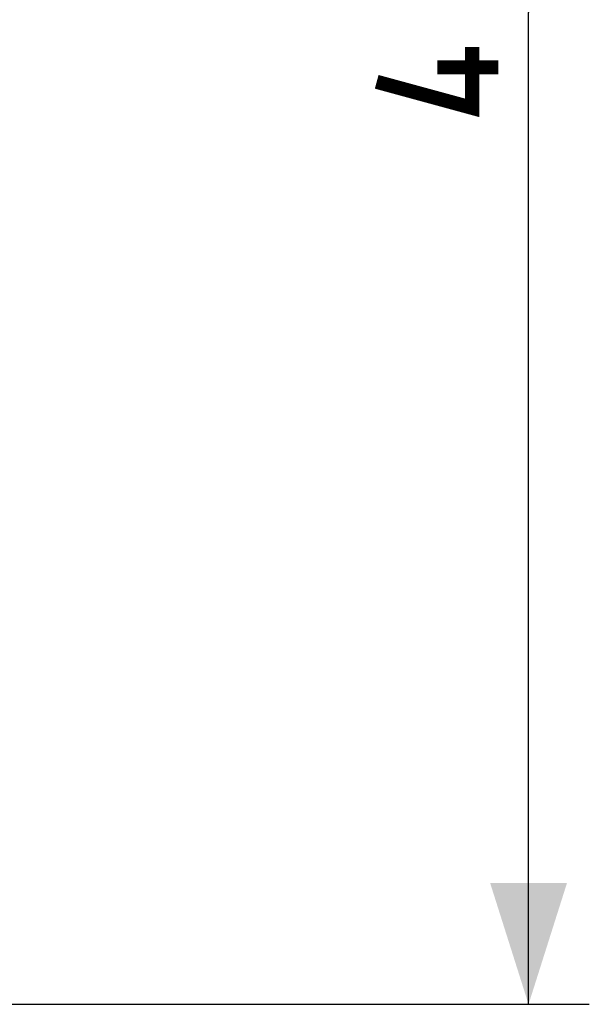
# Model space of a CAD drawing. Units: millimetres. Extents: x -62 to 69, y -25 to 49.
# Drawn here: x 12 to 26, y -25 to 0 of the extents above; entities that cross this region are included whole.
import ezdxf

# ---------------------------------------------------------------- set-up
doc = ezdxf.new("R2010")
doc.units = ezdxf.units.MM
doc.header["$LTSCALE"] = 16.335
doc.layers.get('0').update_dxf_attribs({"linetype": 'CONTINUOUS'})
doc.styles.get("Standard").update_dxf_attribs({"font": 'txt', "width": 0.8})
doc.dimstyles.new('DIMSTYLE_1', dxfattribs={"dimtxt": 3, "dimasz": 3, "dimexe": 1.5, "dimexo": 0.5, "dimgap": 0.75, "dimtad": 1, "dimtxsty": 'STANDARD', "dimblk": '_FILLED', "dimblk1": '_FILLED', "dimblk2": '_FILLED', "dimcen": 0.09, "dimazin": 2, "dimtfac": 1, "dimtofl": 0, "dimtmove": 0, "dimatfit": 3, "dimldrblk": '_FILLED', "dimfxl": 1, "dimtolj": 1, "dimarcsym": 0})

# ---------------------------------------------------------------- blocks, each defined once
blk = doc.blocks.new('_FILLED')
at = {"color": 0, "linetype": 'BYBLOCK'}
blk.add_solid([(0, 0), (-1, 0.3167), (-1, -0.3167)], dxfattribs=at)
blk = doc.blocks.new('*D3')
at = {"color": 7, "linetype": 'CONTINUOUS'}
for p, q in [((10.9, 24.4), (25.586, 24.4)), ((24.086, 24.4), (24.086, -0.1)), ((24.086, -24.6), (24.086, -0.1)), ((10.9, -24.6), (25.586, -24.6))]:
    blk.add_line(p, q, dxfattribs=at)
at = {"color": 7, "linetype": 'CONTINUOUS', "xscale": 3, "yscale": 3, "zscale": 3}
for p, rotation in [((24.086, 24.4), 90), ((24.086, -24.6), 270)]:
    blk.add_blockref('_FILLED', p, dxfattribs=dict(at, rotation=rotation))

msp = doc.modelspace()

# ---------------------------------------------------------------- linework, layer by layer
at = {"color": 7, "linetype": 'CONTINUOUS', "const_width": 0.35}
for points in [[(22.693, -0.957), (22.693, -2.457), (20.336, -1.814)], [(23.336, -1.457), (21.836, -1.457)]]:
    msp.add_lwpolyline(points, dxfattribs=at)

# ---------------------------------------------------------------- dimensions: what is measured, and where the dimension line sits
at = {"color": 7, "linetype": 'CONTINUOUS'}
dim = msp.add_linear_dim(base=(24.086, -24.6), p1=(10.4, 24.4), p2=(10.4, -24.6), angle=270, dimstyle='DIMSTYLE_1', dxfattribs=at)
dim.commit()
dim.dimension.update_dxf_attribs({"geometry": '*D3', "text_midpoint": (24.086, -2.457), "dimtype": 160})

doc.saveas('drawing.dxf')
